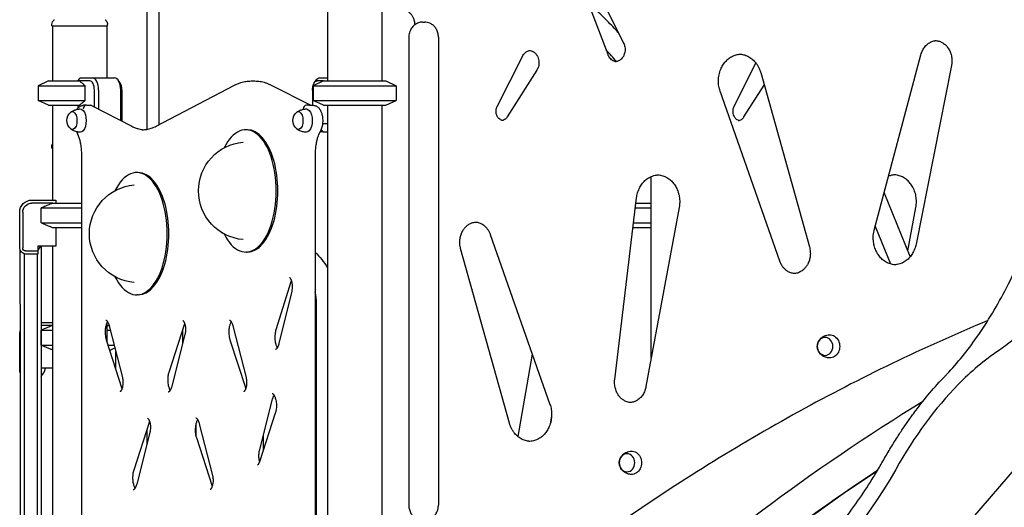
# Model space of a CAD drawing. Units: millimetres. Extents: x 0 to 59400, y 0 to 21000.
# Drawn here: x 51737 to 53348, y 14628 to 15426 of the extents above; entities that cross this region are included whole.
import ezdxf

# ---------------------------------------------------------------- set-up
doc = ezdxf.new("R2010")
doc.units = ezdxf.units.MM
doc.header["$LTSCALE"] = 15
doc.layers.add('P001', color=131, linetype='Continuous')

msp = doc.modelspace()

# ---------------------------------------------------------------- linework, layer by layer
at = {"layer": 'P001'}
for p, q in [((51944.5, 15691.9, 4828.4), (51944.5, 15246.4, 4828.4)), ((51964.5, 15691.9, 4828.4), (51964.5, 15254.1, 4828.4)), ((52240.3, 15485.7, 4828.4), (52240.3, 15325.7, 4828.4)), ((52684.4, 15469.5, 4828.4), (52725.2, 15387.2, 4828.4)), ((52329.3, 15455.5, 4828.4), (52329.3, 15325.7, 4828.4)), ((52699.6, 15368.6, 4828.4), (52666.4, 15455.4, 4828.4)), ((51789.3, 15415.7, 4828.4), (51789.3, 15417.7, 4828.4)), ((51789.3, 15415.7, 4828.4), (51880.3, 15415.7, 4828.4)), ((51790.3, 15415.7, 4828.4), (51790.3, 15325.7, 4828.4)), ((51879.3, 15415.7, 4828.4), (51879.3, 15330.7, 4828.4)), ((51880.3, 15415.7, 4828.4), (51880.3, 15417.7, 4828.4)), ((52383, 15417.4, 4828.4), (52383, 15417.3, 4828.4)), ((52396, 15421.9, 4828.4), (52399.5, 15421.9, 4828.4)), ((52373.5, 15396.9, 4828.4), (52373.5, 14631.9, 4828.4)), ((52421.9, 15396.9, 4828.4), (52421.9, 14631.9, 4828.4)), ((52518.1, 15283.7, 4828.4), (52559.4, 15365.7, 4828.4)), ((53135.4, 15081.7, 4828.4), (53211.8, 15368.3, 4828.4)), ((52941.6, 15355.1, 4828.4), (52905.6, 15283.7, 4828.4)), ((53261.8, 15350.9, 4828.4), (53203.9, 15058.6, 4828.4)), ((51831.8, 15325.7, 4828.4), (51835.8, 15330.3, 4828.4)), ((51836.3, 15330.7, 4828.4), (51855.6, 15330.7, 4828.4)), ((51855.6, 15330.7, 4828.4), (51892, 15330.7, 4828.4)), ((52227.6, 15330.7, 4828.4), (52240.3, 15330.7, 4828.4)), ((52583.1, 15343.2, 4828.4), (52534.6, 15266.6, 4828.4)), ((52949.6, 15339.3, 4828.4), (53029.4, 15054, 4828.4)), ((51783.8, 15325.7, 4828.4), (51766.8, 15317.8, 4828.4)), ((51766.8, 15317.8, 4828.4), (51766.8, 15293.6, 4828.4)), ((51766.8, 15317.8, 4828.4), (51843.7, 15317.8, 4828.4)), ((51783.8, 15325.7, 4828.4), (51834.2, 15325.7, 4828.4)), ((51851.3, 15325.7, 4828.4), (51834.2, 15325.7, 4828.4)), ((51843.7, 15293.6, 4828.4), (51843.7, 15317.8, 4828.4)), ((51900.7, 15322.9, 4828.4), (51897.8, 15327, 4828.4)), ((51960.1, 15251.7, 4828.4), (52088, 15318.6, 4828.4)), ((52115.3, 15325.5, 4828.4), (52121.4, 15325.5, 4828.4)), ((52148, 15318.9, 4828.4), (52213.2, 15285.7, 4828.4)), ((52233.8, 15325.7, 4828.4), (52216.8, 15317.8, 4828.4)), ((52216.8, 15317.8, 4828.4), (52216.8, 15293.6, 4828.4)), ((52216.8, 15317.8, 4828.4), (52352.8, 15317.8, 4828.4)), ((52219, 15322.9, 4828.4), (52221.9, 15327, 4828.4)), ((52233.8, 15325.7, 4828.4), (52223.3, 15325.7, 4828.4)), ((52233.8, 15325.7, 4828.4), (52335.8, 15325.7, 4828.4)), ((52335.8, 15325.7, 4828.4), (52352.8, 15317.8, 4828.4)), ((52352.8, 15317.8, 4828.4), (52352.8, 15293.6, 4828.4)), ((52922.1, 15266.6, 4828.4), (52955.3, 15318.9, 4828.4)), ((51858.8, 15282.7, 4828.4), (51858.8, 15310.7, 4828.4)), ((51865.6, 15310.7, 4828.4), (51865.6, 15279.2, 4828.4)), ((51902, 15260.7, 4828.4), (51902, 15310.7, 4828.4)), ((51903.8, 15310.7, 4828.4), (51903.8, 15259.8, 4828.4)), ((52215.8, 15310.7, 4828.4), (52215.8, 15285.7, 4828.4)), ((52980.9, 15030.9, 4828.4), (52883.2, 15308.7, 4828.4)), ((51783.8, 15285.7, 4828.4), (51766.8, 15293.6, 4828.4)), ((51766.8, 15293.6, 4828.4), (51843.7, 15293.6, 4828.4)), ((51783.8, 15285.7, 4828.4), (51834.2, 15285.7, 4828.4)), ((51790.3, 15285.7, 4828.4), (51790.3, 15130.7, 4828.4)), ((51831.8, 15285.7, 4828.4), (51831.8, 15281.1, 4828.4)), ((51841.1, 15285.7, 4828.4), (51841.1, 15285.7, 4828.4)), ((51845.8, 15285.7, 4828.4), (51841.1, 15285.7, 4828.4)), ((51845.8, 15285.7, 4828.4), (51851.9, 15285.7, 4828.4)), ((51853.9, 15285.2, 4828.4), (51920.2, 15251.4, 4828.4)), ((52211.1, 15285.7, 4828.4), (52206.1, 15285.7, 4828.4)), ((52211.1, 15285.7, 4828.4), (52217.1, 15285.7, 4828.4)), ((52233.8, 15285.7, 4828.4), (52216.8, 15293.6, 4828.4)), ((52216.8, 15293.6, 4828.4), (52352.8, 15293.6, 4828.4)), ((52233.8, 15285.7, 4828.4), (52335.8, 15285.7, 4828.4)), ((52240.3, 15285.7, 4828.4), (52240.3, 14385.7, 4828.4)), ((52329.3, 15285.7, 4828.4), (52329.3, 14385.7, 4828.4)), ((52335.8, 15285.7, 4828.4), (52352.8, 15293.6, 4828.4)), ((52240.3, 15255.5, 4828.4), (52232.3, 15255.5, 4828.4)), ((52109.2, 15245.7, 4828.4), (52106.6, 15245.7, 4828.4)), ((52232.6, 15242.5, 4828.4), (52228.1, 15242.5, 4828.4)), ((52229.8, 15245.8, 4828.4), (52232.6, 15242.5, 4828.4)), ((52232.6, 15242.5, 4828.4), (52240.3, 15242.5, 4828.4)), ((51789, 15215.7, 4828.4), (51789, 15217.7, 4828.4)), ((51789, 15215.7, 4828.4), (51790.3, 15215.7, 4828.4)), ((51790, 15215.7, 4828.4), (51790, 15130.7, 4828.4)), ((51838.1, 14368.7, 4828.4), (51838.1, 15204.8, 4828.4)), ((52220.1, 15204.8, 4828.4), (52220.1, 14379.3, 4828.4)), ((51930.7, 15175.7, 4828.4), (51928.1, 15175.7, 4828.4)), ((52770.5, 14873, 4828.4), (52770.5, 15169.3, 4828.4)), ((53194.4, 15038.3, 4828.4), (53151.8, 15143, 4828.4)), ((51756.5, 15130.7, 4828.4), (51795.3, 15130.7, 4828.4)), ((51790.7, 15125.7, 4828.4), (51756.5, 15125.7, 4828.4)), ((51790.7, 15125.7, 4828.4), (51838.1, 15125.7, 4828.4)), ((51795.5, 15130.3, 4828.4), (51795.5, 15125.7, 4828.4)), ((52710.6, 14837.3, 4828.4), (52746.3, 15134.4, 4828.4)), ((52745.2, 15125.7, 4828.4), (52770.5, 15125.7, 4828.4)), ((51736.5, 15052.5, 4828.4), (51736.5, 15110.7, 4828.4)), ((51741.5, 15110.7, 4828.4), (51741.5, 15052.5, 4828.4)), ((51771.7, 15117.8, 4828.4), (51838.1, 15117.8, 4828.4)), ((51771.7, 15093.6, 4828.4), (51771.7, 15117.8, 4828.4)), ((52744.3, 15117.8, 4828.4), (52770.5, 15117.8, 4828.4)), ((52816.2, 15118.8, 4828.4), (52761.7, 14825.6, 4828.4)), ((53190.5, 15047.9, 4828.4), (53203.7, 15118.8, 4828.4)), ((51771.7, 15093.6, 4828.4), (51838.1, 15093.6, 4828.4)), ((52741.4, 15093.6, 4828.4), (52770.5, 15093.6, 4828.4)), ((53162.8, 15025.9, 4828.4), (53137.2, 15088.5, 4828.4)), ((51790.7, 15085.7, 4828.4), (51838.1, 15085.7, 4828.4)), ((51795.5, 15085.7, 4828.4), (51795.5, 15055.5, 4828.4)), ((52506.9, 15074.4, 4828.4), (52604.6, 14796.5, 4828.4)), ((52740.4, 15085.7, 4828.4), (52770.5, 15085.7, 4828.4)), ((51795.5, 15055.5, 4828.4), (51766.5, 15055.5, 4828.4)), ((51766.5, 15055.5, 4828.4), (51766.5, 15047.5, 4828.4)), ((51771.5, 15055.5, 4828.4), (51771.5, 14960.7, 4828.4)), ((51790, 15055.5, 4828.4), (51790, 14930.7, 4828.4)), ((51790.3, 15055.5, 4828.4), (51790.3, 14385.7, 4828.4)), ((51737.5, 14960.7, 4828.4), (51737.5, 15048.1, 4828.4)), ((51743.7, 15042.9, 4828.4), (51743.7, 14326, 4828.4)), ((51746.5, 15047.5, 4828.4), (51766.5, 15047.5, 4828.4)), ((51766.5, 15042.5, 4828.4), (51746.5, 15042.5, 4828.4)), ((51765.4, 15042.5, 4828.4), (51765.4, 14330.7, 4828.4)), ((51766.5, 15047.5, 4828.4), (51766.5, 15042.5, 4828.4)), ((52109.2, 15045.7, 4828.4), (52106.6, 15045.7, 4828.4)), ((52538.2, 14766, 4828.4), (52458.4, 15051.3, 4828.4)), ((52608.5, 13816.6, 4828.4), (53645.1, 15013.6, 4828.4)), ((52181.1, 14998.7, 4828.4), (52155.9, 14918.2, 4828.4)), ((51930.7, 14975.7, 4828.4), (51928.1, 14975.7, 4828.4)), ((52181.8, 14981.5, 4828.4), (52161, 14896.2, 4828.4)), ((51737.5, 14960.7, 4828.4), (51737.5, 14360.7, 4828.4)), ((51771.5, 14960.7, 4828.4), (51771.5, 14380, 4828.4)), ((52222.5, 14415.7, 4828.4), (52222.5, 14960.7, 4828.4)), ((51771.5, 14930.7, 4828.4), (51790.3, 14930.7, 4828.4)), ((51790.3, 14925.7, 4828.4), (51771.5, 14925.7, 4828.4)), ((51879.3, 14929.8, 4828.4), (51879.3, 14898.7, 4828.4)), ((51879.3, 14925.7, 4828.4), (51882.8, 14925.7, 4828.4)), ((52006.5, 14928.5, 4828.4), (51980.7, 14848.9, 4828.4)), ((51736.5, 14852.5, 4828.4), (51736.5, 14910.7, 4828.4)), ((51771.7, 14917.8, 4828.4), (51790.3, 14917.8, 4828.4)), ((51771.7, 14893.6, 4828.4), (51771.7, 14917.8, 4828.4)), ((51879.3, 14917.8, 4828.4), (51884.9, 14917.8, 4828.4)), ((51883.1, 14924.9, 4828.4), (51904.6, 14840.3, 4828.4)), ((52007.1, 14910.8, 4828.4), (51985.6, 14826.3, 4828.4)), ((52003.7, 14897.4, 4828.4), (52003.7, 14919.8, 4828.4)), ((52085.6, 14924.9, 4828.4), (52107.1, 14840.3, 4828.4)), ((51771.7, 14893.6, 4828.4), (51790.3, 14893.6, 4828.4)), ((51878.2, 14902.2, 4828.4), (51904, 14822.7, 4828.4)), ((51881, 14893.6, 4828.4), (51891, 14893.6, 4828.4)), ((52080.7, 14902.2, 4828.4), (52106.5, 14822.7, 4828.4)), ((51883.5, 14885.7, 4828.4), (51885.5, 14885.7, 4828.4)), ((51885.5, 14885.7, 4828.4), (51892.2, 14888.8, 4828.4)), ((51893.7, 14854.5, 4828.4), (51893.7, 14883.2, 4828.4)), ((52575.7, 14878.5, 4828.4), (52552, 14744, 4828.4)), ((51790.3, 14855.5, 4828.4), (51771.5, 14855.5, 4828.4)), ((51790, 14855.5, 4828.4), (51790, 14385.7, 4828.4)), ((52150.1, 14804.9, 4828.4), (52128.6, 14720.3, 4828.4)), ((52155, 14782.2, 4828.4), (52129.1, 14702.7, 4828.4)), ((51949, 14768.5, 4828.4), (51923.2, 14688.9, 4828.4)), ((52025.4, 14743.2, 4828.4), (52025.4, 14765.9, 4828.4)), ((52030.6, 14764.9, 4828.4), (52052.1, 14680.3, 4828.4)), ((52607.3, 14777.5, 4828.4), (52605, 14764.7, 4828.4)), ((51949.6, 14750.8, 4828.4), (51928.1, 14666.3, 4828.4)), ((51944.5, 14754.7, 4828.4), (51944.5, 14731, 4828.4)), ((52025.7, 14742.2, 4828.4), (52051.5, 14662.7, 4828.4)), ((52135.4, 14721.9, 4828.4), (52135.4, 14747.1, 4828.4))]:
    msp.add_line(p, q, dxfattribs=at)
at = {"layer": 'P001', "elevation": 4828.4}
for points in [[(52716.4, 15405, 0.007518), (52698.2, 15423.9, 0.008262), (52679.5, 15442.2, 0.002766), (52673.3, 15448, 0.002872), (52667.1, 15453.7)], [(51789.3, 15417.7, -0.112345), (51790.3, 15422, -0.110377), (51793.1, 15425.5, -0.004705), (51793.2, 15425.6, -0.004841), (51793.3, 15425.7)], [(51793.3, 15425.7, 0.014362), (51793.3, 15425.7, 0.071833), (51793.3, 15425.7)], [(51876.3, 15425.7, -0.029544), (51877.2, 15425, -0.028044), (51878, 15424.1, -0.080777), (51879.6, 15421.3, -0.080392), (51880.3, 15418.2, -0.006407), (51880.3, 15417.9, -0.006559), (51880.3, 15417.7)], [(51876.3, 15425.7, 0.073428), (51876.3, 15425.7, 0.013998), (51876.3, 15425.7)], [(52372.3, 15439.3, -0.053071), (52375.7, 15436.4, -0.046062), (52378.5, 15432.9, -0.047095), (52380.8, 15428.7, -0.042588), (52382.3, 15424.1, -0.028827), (52382.8, 15420.8, -0.028215), (52383, 15417.4)], [(51789.3, 15417.7, 0.000626), (51789.3, 15417.7, 0.000626), (51789.3, 15417.7)], [(51880.3, 15417.7, 0.000224), (51880.3, 15417.7, 0.000224), (51880.3, 15417.7)], [(52396, 15421.9, 0.032507), (52393.4, 15421.7, 0.031815), (52390.8, 15421.2, 0.042971), (52387.5, 15420, 0.040677), (52384.4, 15418.3, 0.030903), (52382.2, 15416.6, 0.029274), (52380.2, 15414.7, 0.038696), (52377.9, 15411.7, 0.036367), (52376.1, 15408.5, 0.040163), (52374.6, 15404.5, 0.038503), (52373.7, 15400.3, 0.015508), (52373.6, 15398.6, 0.015483), (52373.5, 15396.9)], [(52421.9, 15396.9, 0.033975), (52421.7, 15400.7, 0.034626), (52420.9, 15404.4, 0.030634), (52419.8, 15407.5, 0.031931), (52418.4, 15410.4, 0.027928), (52416.8, 15412.8, 0.029146), (52415, 15414.9, 0.034857), (52412.7, 15417.1, 0.036748), (52410, 15419, 0.052978), (52405.9, 15420.8, 0.055261), (52401.5, 15421.8, 0.012361), (52400.5, 15421.8, 0.012455), (52399.5, 15421.9)], [(52725.2, 15387.2, -0.03524), (52726.4, 15384.3, -0.032977), (52727.2, 15381.4, -0.044929), (52727.6, 15377.1, -0.044845), (52727.2, 15372.9, -0.040481), (52726.3, 15369.2, -0.044068), (52724.8, 15365.8, -0.039666), (52723, 15363.1, -0.044782), (52720.8, 15360.8, -0.045865), (52718.3, 15359, -0.051729), (52715.6, 15357.7, -0.041036), (52713.4, 15357.1, -0.042622), (52711.1, 15356.9)], [(53211.8, 15368.3, -0.028073), (53213.1, 15372.3, -0.029738), (53214.8, 15376.1, -0.025821), (53216.6, 15379.1, -0.027619), (53218.7, 15381.9, -0.031319), (53221.4, 15384.7, -0.034056), (53224.3, 15387.1, -0.037948), (53227.8, 15389.1, -0.041031), (53231.5, 15390.6, -0.02688), (53234, 15391.2, -0.027551), (53236.6, 15391.5)], [(53234.8, 15391.6, -0.065644), (53240.9, 15390.8, -0.060901), (53246.5, 15388.5, -0.056218), (53251.4, 15385, -0.048983), (53255.5, 15380.5, -0.050203), (53259, 15374.9, -0.044977), (53261.3, 15368.6, -0.04601), (53262.5, 15361.7, -0.044901), (53262.4, 15354.7, -0.01258), (53262.2, 15352.8, -0.01277), (53261.8, 15350.9)], [(52559.4, 15365.7, -0.047226), (52561.5, 15369, -0.054917), (52564.2, 15371.8, -0.065703), (52567.7, 15374.1, -0.076185), (52571.8, 15375.2)], [(52570, 15375.3, -0.072514), (52573.9, 15374.8, -0.065501), (52577.5, 15373.2, -0.039843), (52579.6, 15371.7, -0.035889), (52581.4, 15369.8, -0.039093), (52583.2, 15367.4, -0.035497), (52584.6, 15364.8, -0.047526), (52585.9, 15360.8, -0.044493), (52586.5, 15356.6, -0.040359), (52586.4, 15352.7, -0.04141), (52585.7, 15348.9, -0.03464), (52584.6, 15346, -0.037616), (52583.1, 15343.2)], [(52713.6, 15357.2, 0.003493), (52705.2, 15366.8, 0.00363), (52696.6, 15376.3)], [(52712.8, 15357, -0.073141), (52708.9, 15358.1, -0.063539), (52705.5, 15360.2, -0.05351), (52702.8, 15362.9, -0.046134), (52700.8, 15366, -0.016821), (52700.1, 15367.2, -0.016258), (52699.6, 15368.6)], [(52883.2, 15308.7, -0.043502), (52881, 15317.1, -0.041911), (52880.4, 15325.7, -0.047819), (52881.4, 15335.6, -0.05057), (52884.3, 15345, -0.039766), (52887.7, 15351.6, -0.043839), (52892.2, 15357.4, -0.044358), (52897.3, 15362.2, -0.049488), (52903.3, 15365.9, -0.049167), (52909.4, 15368.2, -0.052098), (52915.9, 15369.3)], [(52914.2, 15369.3, -0.059608), (52921.6, 15368.5, -0.056043), (52928.7, 15365.9, -0.052072), (52934.9, 15361.9, -0.046244), (52940.2, 15356.8, -0.011659), (52941.4, 15355.3, -0.011274), (52942.6, 15353.8, -0.011315), (52943.7, 15352.2, -0.011039), (52944.8, 15350.5, -0.014827), (52946.1, 15348.2, -0.014263), (52947.2, 15345.7, -0.014276), (52948.3, 15343.2, -0.013944), (52949.2, 15340.6, -0.003504), (52949.4, 15340, -0.003494), (52949.6, 15339.3)], [(53211.8, 15368.3, -0.000573), (53211.8, 15368.3, -0.000573), (53211.8, 15368.3)], [(53261.8, 15350.9, -0.000568), (53261.8, 15350.9, -0.000568), (53261.8, 15350.9)], [(51834.2, 15325.7, -0.00442), (51837.7, 15322.9, -0.002716), (51841.2, 15320, -0.000886), (51842.5, 15318.9, -0.000759), (51843.7, 15317.8)], [(52088, 15318.6, -0.021607), (52093.3, 15321, -0.023825), (52098.7, 15323, -0.036346), (52106.9, 15324.9, -0.038615), (52115.3, 15325.5)], [(52121.4, 15325.5, -0.040879), (52130.2, 15324.8, -0.038212), (52138.9, 15322.7, -0.020196), (52143.5, 15321, -0.018571), (52148, 15318.9)], [(51830.2, 15279, -0.00797), (51830.6, 15279.6, -0.008505), (51831, 15280.1, -0.043547), (51833, 15282.3, -0.058021), (51835.4, 15284.1, -0.04822), (51837.5, 15285.1, -0.05202), (51839.8, 15285.6, -0.015021), (51840.4, 15285.7, -0.015588), (51841.1, 15285.7)], [(51843.7, 15293.6, -0.002356), (51840, 15290.4, -0.003865), (51836.2, 15287.3, -0.001186), (51835.2, 15286.5, -0.001373), (51834.2, 15285.7)], [(52217.1, 15285.7, -0.056599), (52219.5, 15285.4, -0.052891), (52221.8, 15284.6, -0.055079), (52224.1, 15283.2, -0.043908), (52226.1, 15281.4, -0.032158), (52227.5, 15279.6, -0.025078), (52228.7, 15277.8, -0.023752), (52229.7, 15275.7, -0.019833), (52230.6, 15273.5, -0.022183), (52231.4, 15270.7, -0.018797), (52232, 15267.9, -0.026901), (52232.5, 15263.5, -0.025111), (52232.6, 15259.1, -0.02225), (52232.3, 15255.2, -0.025056), (52231.6, 15251.4, -0.023492), (52230.7, 15248.2, -0.029824), (52229.5, 15245.1, -0.008438), (52229.1, 15244.4, -0.009043), (52228.7, 15243.6)], [(52526.8, 15261, -0.078579), (52523.7, 15262.1, -0.065409), (52521.1, 15263.9, -0.046359), (52519.5, 15265.8, -0.040317), (52518.2, 15267.9, -0.047594), (52517, 15270.8, -0.04376), (52516.4, 15273.9, -0.051061), (52516.4, 15277.7, -0.053105), (52517.2, 15281.3, -0.018926), (52517.6, 15282.5, -0.019835), (52518.1, 15283.7)], [(52905.6, 15283.7, 0.047529), (52904.5, 15280.8, 0.043743), (52903.9, 15277.7, 0.051041), (52903.9, 15274, 0.053146), (52904.7, 15270.3, 0.04463), (52905.9, 15267.6, 0.051147), (52907.5, 15265.1, 0.051548), (52909.5, 15263.2, 0.061465), (52911.9, 15261.7, 0.029478), (52913, 15261.3, 0.031122), (52914.3, 15261)], [(51820.3, 15274.5, -0.057179), (51825.5, 15277.5, -0.055055), (51831.1, 15279.2, -0.021481), (51833.4, 15279.6, -0.021381), (51835.8, 15279.7)], [(52190.3, 15274.5, -0.057179), (52195.5, 15277.5, -0.055055), (52201.1, 15279.2, -0.021481), (52203.4, 15279.6, -0.021381), (52205.8, 15279.7)], [(52534.6, 15266.6, -0.03812), (52533.3, 15264.9, -0.043528), (52531.7, 15263.3, -0.071939), (52528.8, 15261.6, -0.084696), (52525.5, 15260.9, -0.00677), (52525.3, 15260.8, -0.006768), (52525, 15260.8)], [(52912.5, 15260.8, 0.077199), (52915.5, 15261.3, 0.068134), (52918.2, 15262.6, 0.044807), (52919.9, 15263.9, 0.039065), (52921.3, 15265.6, 0.011454), (52921.7, 15266.1, 0.011099), (52922.1, 15266.6)], [(51920.2, 15251.4, 0.026279), (51925.7, 15249, 0.030124), (51931.5, 15247.1, 0.021867), (51935.7, 15246.3, 0.02293), (51939.8, 15245.8)], [(51936.8, 15245.7, 0.042254), (51944.5, 15246.4, 0.038653), (51951.9, 15248.2, 0.020802), (51956.1, 15249.8, 0.018691), (51960.1, 15251.7)], [(51835.8, 15241.7, -0.056536), (51829.7, 15242.5, -0.057626), (51823.9, 15244.7, -0.020252), (51822.1, 15245.7, -0.020688), (51820.3, 15246.9)], [(51838.1, 15204.8, 0.020664), (51837.7, 15213.6, 0.02262), (51836.6, 15222.3, 0.016868), (51835.3, 15228.2, 0.020417), (51833.6, 15234, 0.012049), (51832.5, 15237, 0.014266), (51831.3, 15240, 0.006211), (51830.7, 15241.2, 0.006805), (51830.1, 15242.4)], [(52205.8, 15241.7, -0.056536), (52199.7, 15242.5, -0.057626), (52193.9, 15244.7, -0.020252), (52192.1, 15245.7, -0.020688), (52190.3, 15246.9)], [(52228.7, 15243.6, 0.022575), (52226.8, 15239.8, 0.017347), (52225.1, 15235.8, 0.021232), (52223.3, 15230.1, 0.017216), (52222, 15224.3, 0.021753), (52220.7, 15216.3, 0.019431), (52220.2, 15208.1, 0.003949), (52220.1, 15206.5, 0.003948), (52220.1, 15204.8)], [(51789, 15217.7, -0.064428), (51789.4, 15220.2, -0.063839), (51790.3, 15222.6)], [(51789, 15217.7, -0.000223), (51789, 15217.7, -0.000223), (51789, 15217.7)], [(52746.3, 15134.4, -0.04043), (52748, 15142.4, -0.043216), (52751, 15150.1, -0.042745), (52755, 15156.7, -0.048031), (52760.1, 15162.5, -0.047604), (52765.8, 15166.9, -0.053093), (52772.3, 15170, -0.035842), (52776.8, 15171.3, -0.037038), (52781.4, 15171.9)], [(52779.7, 15172, -0.06131), (52787.3, 15171, -0.057599), (52794.6, 15168.3, -0.050653), (52800.6, 15164.4, -0.045216), (52805.8, 15159.4, -0.046652), (52810.4, 15152.9, -0.04199), (52813.8, 15145.7, -0.048162), (52816.3, 15136.5, -0.045987), (52817, 15127, -0.020026), (52816.7, 15122.9, -0.020198), (52816.2, 15118.8)], [(53168.9, 15171.9, 0.040919), (53163.8, 15171.2, 0.039316), (53158.9, 15169.7)], [(53203.7, 15118.8, 0.044357), (53204.5, 15127.9, 0.044401), (53203.7, 15137, 0.04417), (53201.4, 15145.5, 0.048136), (53197.5, 15153.5, 0.041469), (53193.3, 15159.4, 0.046286), (53188.1, 15164.4, 0.05242), (53181.7, 15168.5, 0.058148), (53174.5, 15171.1, 0.02895), (53170.9, 15171.8, 0.029418), (53167.2, 15172)], [(53254.2, 14845.8, 0.020533), (53279.8, 14875, 0.016785), (53303.1, 14906, 0.018489), (53328.9, 14945.8, 0.015142), (53351.8, 14987.2, 0.016545), (53376.3, 15038.6, 0.013802), (53397.5, 15091.4, 0.00809), (53409.3, 15124.9, 0.007423), (53420.1, 15158.7)], [(51790.7, 15125.7, 0.001084), (51788.5, 15124.8, 0.000932), (51786.3, 15123.9, 0.002637), (51779, 15120.9, 0.00168), (51771.7, 15117.8)], [(51771.7, 15093.6, 0.001738), (51779.2, 15090.4, 0.002773), (51786.7, 15087.3, 0.000849), (51788.7, 15086.5, 0.000972), (51790.7, 15085.7)], [(52458.4, 15051.3, -0.048907), (52457, 15058.6, -0.047728), (52457.1, 15066.1, -0.04548), (52458.5, 15072.9, -0.049098), (52461.2, 15079.4, -0.040342), (52464.1, 15083.9, -0.045022), (52467.7, 15087.9, -0.047379), (52472, 15091.2, -0.053076), (52476.8, 15093.5, -0.032676), (52479.8, 15094.3, -0.033832), (52482.9, 15094.8)], [(52481.2, 15094.8, -0.065596), (52487.2, 15094, -0.060773), (52492.9, 15091.8, -0.04084), (52496.5, 15089.4, -0.036981), (52499.7, 15086.4, -0.03743), (52502.6, 15082.8, -0.03412), (52505, 15078.8, -0.017177), (52506, 15076.6, -0.016667), (52506.9, 15074.4)], [(52506.9, 15074.4, -0.000591), (52506.9, 15074.4, -0.000591), (52506.9, 15074.4)], [(53169.3, 15024.9, -0.060276), (53161.8, 15026.2, -0.055943), (53154.8, 15029.2, -0.052758), (53148.6, 15033.7, -0.046558), (53143.4, 15039.3, -0.048156), (53139, 15046.5, -0.043354), (53135.9, 15054.3, -0.041075), (53134.2, 15062.4, -0.039785), (53133.8, 15070.6, -0.023907), (53134.2, 15075.5, -0.02428), (53135.1, 15080.4, -0.003488), (53135.3, 15081.1, -0.003515), (53135.4, 15081.7)], [(53203.9, 15058.6, -0.041879), (53201.5, 15050.6, -0.045521), (53197.8, 15043.1, -0.043124), (53193.4, 15037, -0.048557), (53187.9, 15031.9, -0.057032), (53180.9, 15027.7, -0.063353), (53173.1, 15025.3, -0.021585), (53170.3, 15024.9, -0.021841), (53167.6, 15024.8)], [(52458.4, 15051.3, -0.000583), (52458.4, 15051.3, -0.000583), (52458.4, 15051.3)], [(53029.4, 15054, -0.048906), (53030.7, 15046.6, -0.047729), (53030.6, 15039.2, -0.04548), (53029.2, 15032.3, -0.0491), (53026.6, 15025.9, -0.040344), (53023.6, 15021.3, -0.045025), (53020, 15017.3, -0.06163), (53014.4, 15013.3, -0.070572), (53008, 15011, -0.026583), (53005.6, 15010.6, -0.027051), (53003, 15010.4)], [(53029.4, 15054, -0.000565), (53029.4, 15054, -0.000565), (53029.4, 15054)], [(53004.8, 15010.5, -0.06465), (52998.9, 15011.7, -0.058967), (52993.4, 15014.4, -0.040154), (52989.9, 15017, -0.036328), (52986.8, 15020.2, -0.040463), (52983.9, 15024.4, -0.036707), (52981.5, 15029.1, -0.006754), (52981.2, 15030, -0.006696), (52980.9, 15030.9)], [(52980.9, 15030.9, -0.000573), (52980.9, 15030.9, -0.000573), (52980.9, 15030.9)], [(52178, 15004.3), (52178.1, 15004.3, -0.042788), (52178.4, 15004.1, -0.018964), (52178.6, 15003.8, -0.028981), (52179.1, 15003.3, -0.018991), (52179.5, 15002.8, -0.015113), (52179.8, 15002.3, -0.011421), (52180.1, 15001.7, -0.019266), (52180.6, 15000.7, -0.014951), (52181, 14999.6, -0.01086), (52181.3, 14998.7, -0.009458), (52181.6, 14997.8, -0.01541), (52182, 14996.2, -0.013119), (52182.3, 14994.6, -0.029698), (52182.7, 14990.5, -0.028181), (52182.6, 14986.5, -0.018315), (52182.3, 14984, -0.021694), (52181.8, 14981.5)], [(52181.2, 14999.1, 0.002624), (52181.1, 14998.9, 0.002532), (52181.1, 14998.7)], [(51790.3, 14925.6, 0.003039), (51783.5, 14922.8, 0.001945), (51776.7, 14919.9, 0.000632), (51774.2, 14918.8, 0.000547), (51771.7, 14917.8)], [(51880.3, 14931.7, 0.027763), (51879.4, 14930, 0.019003), (51878.7, 14928.3, 0.024), (51877.9, 14925.8, 0.018208), (51877.2, 14923.2, 0.024814), (51876.6, 14919.3, 0.021759), (51876.4, 14915.3, 0.024238), (51876.5, 14910.8, 0.027195), (51877.1, 14906.4, 0.0142), (51877.6, 14904.3, 0.017109), (51878.2, 14902.2)], [(51877.3, 14934.5, -0.078243), (51877.5, 14934.5, -0.027049), (51877.7, 14934.4, -0.04297), (51878.1, 14934.2, -0.022036), (51878.4, 14934, -0.020928), (51878.8, 14933.7, -0.015181), (51879.1, 14933.3, -0.016742), (51879.5, 14932.9, -0.012998), (51879.8, 14932.4, -0.014557), (51880.2, 14931.8, -0.011672), (51880.6, 14931.2, -0.012089), (51881, 14930.4, -0.010147), (51881.4, 14929.7, -0.0161), (51882, 14928.3, -0.012902), (51882.5, 14926.9, -0.008872), (51882.8, 14925.9, -0.008101), (51883.1, 14924.9)], [(52003.4, 14933.9), (52003.5, 14933.8, -0.042994), (52003.8, 14933.6, -0.019091), (52004, 14933.4, -0.02876), (52004.5, 14932.9, -0.018916), (52004.9, 14932.3, -0.015054), (52005.2, 14931.8, -0.011395), (52005.5, 14931.3, -0.019202), (52006, 14930.2, -0.014923), (52006.4, 14929.1, -0.010835), (52006.7, 14928.2, -0.009444), (52007, 14927.3, -0.015377), (52007.4, 14925.7, -0.01311), (52007.7, 14924.1, -0.029652), (52008, 14920, -0.028222), (52007.9, 14916, -0.019123), (52007.6, 14913.4, -0.022963), (52007.1, 14910.8)], [(52006.6, 14928.7, 0.001195), (52006.5, 14928.6, 0.001176), (52006.5, 14928.5)], [(52082.8, 14931.7, 0.027763), (52081.9, 14930, 0.019003), (52081.2, 14928.3, 0.024), (52080.4, 14925.8, 0.018208), (52079.7, 14923.2, 0.024814), (52079.1, 14919.3, 0.021759), (52078.9, 14915.3, 0.024238), (52079, 14910.8, 0.027195), (52079.6, 14906.4, 0.0142), (52080.1, 14904.3, 0.017109), (52080.7, 14902.2)], [(52079.8, 14934.5, -0.078243), (52080, 14934.5, -0.027049), (52080.2, 14934.4, -0.04297), (52080.6, 14934.2, -0.022036), (52080.9, 14934, -0.020928), (52081.3, 14933.7, -0.015181), (52081.6, 14933.3, -0.016742), (52082, 14932.9, -0.012998), (52082.3, 14932.4, -0.014557), (52082.7, 14931.8, -0.011672), (52083.1, 14931.2, -0.012089), (52083.5, 14930.4, -0.010147), (52083.9, 14929.7, -0.0161), (52084.5, 14928.3, -0.012902), (52085, 14926.9, -0.008872), (52085.3, 14925.9, -0.008101), (52085.6, 14924.9)], [(53321.5, 14933.7, 0.027315), (53011.7, 14784.5, 0.026043), (52719.5, 14603.1, 0.012957), (52578.7, 14499.7, 0.012606), (52443.5, 14389.3)], [(52155.9, 14918.2, 0.024782), (52155.1, 14915, 0.019884), (52154.5, 14911.8, 0.027713), (52154.2, 14906.9, 0.027128), (52154.4, 14901.9, 0.02029), (52154.9, 14898.5, 0.024562), (52155.7, 14895.1, 0.020348), (52156.4, 14892.7, 0.028166), (52157.4, 14890.4, 0.010286), (52157.8, 14889.8, 0.012348), (52158.2, 14889.1)], [(53062, 14872.4, -0.025689), (53059.8, 14872.6, -0.02509), (53057.6, 14873, -0.044599), (53054, 14874.2, -0.045484), (53050.7, 14876, -0.052309), (53047.5, 14878.8, -0.055238), (53044.9, 14882.1, -0.07851), (53042.7, 14887.4, -0.082581), (53042.3, 14893.1, -0.054313), (53043.1, 14896.8, -0.05141), (53044.6, 14900.2, -0.036919), (53046.2, 14902.5, -0.035195), (53048.1, 14904.6, -0.021909), (53049.4, 14905.8, -0.021476), (53050.8, 14906.8, -0.02132), (53052.3, 14907.7, -0.020413), (53053.9, 14908.5, -0.049014), (53057.9, 14909.8, -0.048409), (53062, 14910.4)], [(51771.7, 14893.6, 0.001704), (51779.1, 14890.5, 0.002692), (51786.5, 14887.4, 0.000825), (51788.4, 14886.6, 0.000943), (51790.3, 14885.8)], [(52161, 14896.2, -0.008132), (52160.7, 14895.2, -0.008887), (52160.4, 14894.1, -0.008697), (52160.1, 14893.1, -0.010047), (52159.7, 14892.2, -0.009817), (52159.3, 14891.3, -0.01124), (52158.9, 14890.5, -0.005466), (52158.8, 14890.1, -0.006027), (52158.5, 14889.7, -0.005909), (52158.4, 14889.4, -0.00668), (52158.1, 14889, -0.012666), (52157.8, 14888.5, -0.015355), (52157.3, 14887.9, -0.013712), (52157, 14887.5, -0.019258), (52156.6, 14887.1, -0.016274), (52156.3, 14886.8, -0.022573), (52156, 14886.6, -0.023292), (52155.7, 14886.4, -0.043141), (52155.4, 14886.3, -0.035529), (52155.3, 14886.2, -0.050341), (52155.1, 14886.2)], [(51980.7, 14848.9, 0.0251), (51979.8, 14845.8, 0.019936), (51979.3, 14842.6, 0.027905), (51978.9, 14837.7, 0.026943), (51979, 14832.7, 0.020234), (51979.5, 14829.3, 0.024231), (51980.2, 14825.8, 0.020165), (51981, 14823.4, 0.027635), (51982, 14821.1, 0.011728), (51982.4, 14820.3, 0.014414), (51982.8, 14819.5)], [(53251.3, 14842.8, -0.001015), (53252.8, 14844.3, -0.001025), (53254.2, 14845.8)], [(51904.6, 14840.3, -0.027752), (51905.2, 14837.2, -0.022914), (51905.5, 14834, -0.025872), (51905.5, 14830.2, -0.028275), (51905.1, 14826.5, -0.020254), (51904.6, 14824.1, -0.026899), (51903.8, 14821.8, -0.005685), (51903.7, 14821.4, -0.006048), (51903.5, 14821, -0.00584), (51903.3, 14820.6, -0.006383), (51903.2, 14820.2, -0.006175), (51903, 14819.9, -0.006983), (51902.8, 14819.6), (51902.5, 14819, -0.018851), (51902.1, 14818.4, -0.028292), (51901.6, 14817.8, -0.01963), (51901.3, 14817.6, -0.041695), (51901, 14817.3, -0.008562), (51901, 14817.3, -0.041012), (51900.9, 14817.3), (51900.9, 14817.3)], [(52107.1, 14840.3, -0.027752), (52107.7, 14837.2, -0.022914), (52108, 14834, -0.025872), (52108, 14830.2, -0.028275), (52107.6, 14826.5, -0.020254), (52107.1, 14824.1, -0.026899), (52106.3, 14821.8, -0.005685), (52106.2, 14821.4, -0.006048), (52106, 14821, -0.00584), (52105.8, 14820.6, -0.006383), (52105.7, 14820.2, -0.006175), (52105.5, 14819.9, -0.006983), (52105.3, 14819.6), (52105, 14819, -0.018851), (52104.6, 14818.4, -0.028292), (52104.1, 14817.8, -0.01963), (52103.8, 14817.6, -0.041695), (52103.5, 14817.3, -0.008562), (52103.5, 14817.3, -0.041012), (52103.4, 14817.3), (52103.4, 14817.3)], [(52736.3, 14799.6, -0.040312), (52732.6, 14800.2, -0.038556), (52729, 14801.3, -0.052616), (52724.3, 14803.9, -0.046806), (52720.2, 14807.3, -0.047763), (52716.4, 14811.9, -0.04265), (52713.6, 14817, -0.052854), (52711.2, 14824.4, -0.04962), (52710.3, 14832.1, -0.016978), (52710.4, 14834.7, -0.017006), (52710.6, 14837.3)], [(52710.6, 14837.3, 0.000553), (52710.6, 14837.3, 0.000553), (52710.6, 14837.3)], [(53149.5, 14703.6, -0.006655), (53161.1, 14723.5, -0.007218), (53173.3, 14743, -0.005779), (53183, 14757.8, -0.006186), (53193.1, 14772.4, -0.003096), (53198.2, 14779.4, -0.003206), (53203.3, 14786.3, -0.014402), (53226.4, 14815.3, -0.016942), (53251.3, 14842.8)], [(51904, 14822.7, 0.001176), (51904, 14822.6, 0.001195), (51904.1, 14822.5)], [(51985.6, 14826.3, -0.012001), (51985.1, 14824.8, -0.01403), (51984.6, 14823.2, -0.013696), (51984.1, 14821.9, -0.017003), (51983.5, 14820.7, -0.010702), (51983.1, 14820, -0.013354), (51982.7, 14819.3, -0.012633), (51982.4, 14818.8, -0.015326), (51981.9, 14818.2, -0.013664), (51981.6, 14817.8, -0.019173), (51981.2, 14817.5, -0.0221), (51980.8, 14817.1, -0.037845), (51980.4, 14816.8, -0.020251), (51980.2, 14816.7, -0.053713), (51979.9, 14816.6, -0.031967), (51979.9, 14816.6, -0.023022), (51979.8, 14816.6)], [(52106.5, 14822.7, 0.001176), (52106.5, 14822.6, 0.001195), (52106.6, 14822.5)], [(52149.8, 14814.5, -0.090317), (52150.1, 14814.5, -0.042441), (52150.4, 14814.4, -0.037144), (52150.8, 14814.1, -0.015757), (52151.2, 14813.8, -0.034098), (52151.8, 14813, -0.020235), (52152.4, 14812.3, -0.029293), (52153.3, 14810.9, -0.019186), (52154, 14809.4, -0.028506), (52155, 14806.7, -0.020437), (52155.8, 14803.9, -0.025237), (52156.5, 14800.1, -0.021598), (52156.8, 14796.2, -0.024414), (52156.7, 14791.6, -0.026706), (52156.2, 14787.2, -0.016216), (52155.7, 14784.7, -0.020003), (52155, 14782.2)], [(52761.7, 14825.6, -0.022351), (52761, 14822.3, -0.023004), (52759.9, 14819.1, -0.026849), (52758.4, 14815.6, -0.028467), (52756.5, 14812.2, -0.028289), (52754.3, 14809.3, -0.030601), (52751.8, 14806.6, -0.03021), (52749.1, 14804.4, -0.032776), (52746.2, 14802.6, -0.060411), (52740.6, 14800.3, -0.065179), (52734.6, 14799.5)], [(52761.7, 14825.6, 0.000557), (52761.7, 14825.6, 0.000557), (52761.7, 14825.6)], [(52152.8, 14811.7, 0.018247), (52152.3, 14810.7, 0.013889), (52151.7, 14809.6, 0.015661), (52151.2, 14808.3, 0.012626), (52150.7, 14806.9, 0.008872), (52150.4, 14805.9, 0.008101), (52150.1, 14804.9)], [(52604.6, 14796.5, -0.043505), (52606.7, 14788.2, -0.041914), (52607.3, 14779.5, -0.047819), (52606.3, 14769.7, -0.05057), (52603.4, 14760.3, -0.039765), (52600, 14753.7, -0.043838), (52595.5, 14747.8, -0.044357), (52590.4, 14743.1, -0.049487), (52584.5, 14739.4, -0.055903), (52577.4, 14736.8, -0.059308), (52570, 14735.9)], [(51945.9, 14773.9), (51946, 14773.8, -0.042994), (51946.3, 14773.6, -0.019091), (51946.5, 14773.4, -0.02876), (51947, 14772.9, -0.018916), (51947.4, 14772.3, -0.015054), (51947.7, 14771.8, -0.011395), (51948, 14771.3, -0.019202), (51948.5, 14770.2, -0.014923), (51948.9, 14769.1, -0.010835), (51949.2, 14768.2, -0.009444), (51949.5, 14767.3, -0.015377), (51949.9, 14765.7, -0.01311), (51950.2, 14764.1, -0.029652), (51950.5, 14760, -0.028222), (51950.4, 14756, -0.019123), (51950.1, 14753.4, -0.022963), (51949.6, 14750.8)], [(51949.1, 14768.7, 0.001195), (51949, 14768.6, 0.001176), (51949, 14768.5)], [(52027.8, 14771.7, 0.027763), (52026.9, 14770, 0.019003), (52026.2, 14768.3, 0.024), (52025.4, 14765.8, 0.018208), (52024.7, 14763.2, 0.024814), (52024.1, 14759.3, 0.021759), (52023.9, 14755.3, 0.024238), (52024, 14750.8, 0.027195), (52024.6, 14746.4, 0.0142), (52025.1, 14744.3, 0.017109), (52025.7, 14742.2)], [(52024.8, 14774.5, -0.078243), (52025, 14774.5, -0.027049), (52025.2, 14774.4, -0.04297), (52025.6, 14774.2, -0.022036), (52025.9, 14774, -0.020928), (52026.3, 14773.7, -0.015181), (52026.6, 14773.3, -0.016742), (52027, 14772.9, -0.012998), (52027.3, 14772.4, -0.014557), (52027.7, 14771.8, -0.011672), (52028.1, 14771.2, -0.012089), (52028.5, 14770.4, -0.010147), (52028.9, 14769.7, -0.0161), (52029.5, 14768.3, -0.012902), (52030, 14766.9, -0.008872), (52030.3, 14765.9, -0.008101), (52030.6, 14764.9)], [(52571.8, 14736, -0.059414), (52564.4, 14737.3, -0.055168), (52557.5, 14740.2, -0.04932), (52551.7, 14744.3, -0.043907), (52546.7, 14749.4, -0.011529), (52545.5, 14751, -0.011181), (52544.4, 14752.5, -0.014996), (52542.9, 14754.8, -0.014546), (52541.7, 14757.1, -0.01453), (52540.5, 14759.5, -0.014053), (52539.5, 14762, -0.010586), (52538.8, 14764, -0.010458), (52538.2, 14766)], [(52128.6, 14720.3, 0.027752), (52128, 14717.2, 0.022914), (52127.7, 14714, 0.025872), (52127.7, 14710.2, 0.028275), (52128.1, 14706.5, 0.013638), (52128.4, 14704.9, 0.015831), (52128.8, 14703.3, 0.004326), (52129, 14702.9, 0.00465), (52129.1, 14702.5)], [(52737.8, 14682, -0.025689), (52735.6, 14682.2, -0.02509), (52733.4, 14682.6, -0.044599), (52729.8, 14683.8, -0.045484), (52726.5, 14685.7, -0.052309), (52723.2, 14688.4, -0.055238), (52720.6, 14691.8, -0.07851), (52718.5, 14697.1, -0.082581), (52718.1, 14702.7, -0.054313), (52718.9, 14706.4, -0.05141), (52720.4, 14709.9, -0.036919), (52722, 14712.2, -0.035195), (52723.8, 14714.3, -0.021909), (52725.2, 14715.4, -0.021476), (52726.6, 14716.5, -0.02132), (52728.1, 14717.4, -0.020413), (52729.7, 14718.1, -0.049014), (52733.6, 14719.5, -0.048409), (52737.8, 14720)], [(52129.1, 14702.7, -0.018654), (52128.6, 14701.2, -0.026946), (52127.9, 14699.7, -0.018341), (52127.4, 14698.9, -0.029678), (52126.9, 14698.1, -0.019934), (52126.5, 14697.7, -0.043722), (52126.1, 14697.4, -0.011459), (52126, 14697.3, -0.049713), (52125.9, 14697.3), (52125.9, 14697.3)], [(52975.4, 14502.5, 0.021018), (53002, 14522, 0.017871), (53026.9, 14543.5, 0.017889), (53052.3, 14568.8, 0.015154), (53076, 14595.7, 0.01655), (53102.1, 14629.5, 0.013933), (53126.1, 14664.7, 0.006991), (53138.1, 14684, 0.006457), (53149.5, 14703.6)], [(51923.2, 14688.9, 0.0251), (51922.3, 14685.8, 0.019936), (51921.8, 14682.6, 0.027905), (51921.4, 14677.7, 0.026943), (51921.5, 14672.7, 0.020234), (51922, 14669.3, 0.024231), (51922.7, 14665.8, 0.020165), (51923.5, 14663.4, 0.027635), (51924.5, 14661.1, 0.011728), (51924.9, 14660.3, 0.014414), (51925.3, 14659.5)], [(52052.1, 14680.3, -0.027752), (52052.7, 14677.2, -0.022914), (52053, 14674, -0.025872), (52053, 14670.2, -0.028275), (52052.6, 14666.5, -0.020254), (52052.1, 14664.1, -0.026899), (52051.3, 14661.8, -0.005685), (52051.2, 14661.4, -0.006048), (52051, 14661, -0.00584), (52050.8, 14660.6, -0.006383), (52050.7, 14660.2, -0.006175), (52050.5, 14659.9, -0.006983), (52050.3, 14659.6), (52050, 14659, -0.018851), (52049.6, 14658.4, -0.028292), (52049.1, 14657.8, -0.01963), (52048.8, 14657.6, -0.041695), (52048.5, 14657.3, -0.008562), (52048.5, 14657.3, -0.041012), (52048.4, 14657.3), (52048.4, 14657.3)], [(51928.1, 14666.3, -0.012001), (51927.6, 14664.8, -0.01403), (51927.1, 14663.2, -0.013696), (51926.6, 14661.9, -0.017003), (51926, 14660.7, -0.010702), (51925.6, 14660, -0.013354), (51925.2, 14659.3, -0.012633), (51924.9, 14658.8, -0.015326), (51924.4, 14658.2, -0.013664), (51924.1, 14657.8, -0.019173), (51923.7, 14657.5, -0.0221), (51923.3, 14657.1, -0.037845), (51922.9, 14656.8, -0.020251), (51922.7, 14656.7, -0.053713), (51922.4, 14656.6, -0.031967), (51922.4, 14656.6, -0.023022), (51922.3, 14656.6)], [(52051.5, 14662.7, 0.001176), (52051.5, 14662.6, 0.001195), (52051.6, 14662.5)], [(52373.5, 14631.9, 0.033975), (52373.8, 14628.1, 0.034626), (52374.6, 14624.4, 0.030634), (52375.6, 14621.3, 0.031931), (52377.1, 14618.3, 0.027928), (52378.6, 14616, 0.029146), (52380.4, 14613.8, 0.034857), (52382.8, 14611.6, 0.036748), (52385.5, 14609.8, 0.052978), (52389.6, 14607.9, 0.055261), (52394, 14607, 0.012361), (52395, 14606.9, 0.012455), (52396, 14606.9)], [(52399.5, 14606.9, 0.032507), (52402.1, 14607, 0.031815), (52404.7, 14607.5, 0.042971), (52408, 14608.7, 0.040677), (52411.1, 14610.5, 0.030903), (52413.3, 14612.1, 0.029274), (52415.3, 14614.1, 0.038696), (52417.6, 14617, 0.036367), (52419.4, 14620.3, 0.040163), (52420.9, 14624.3, 0.038503), (52421.7, 14628.4, 0.015508), (52421.9, 14630.1, 0.015483), (52421.9, 14631.9)]]:
    msp.add_lwpolyline(points, format="xyb", dxfattribs=at)
at = {"layer": 'P001', "extrusion": (-2.96634e-13, -1.87443e-16, -1)}
for centre in [(-51831.1, 15260.7, -4828.4), (-52201.1, 15260.7, -4828.4)]:
    msp.add_arc(centre, 17.5, 308.8172, 51.1828, dxfattribs=at)
at = {"layer": 'P001', "extrusion": (-2.96647e-13, -1.10901e-15, -1)}
msp.add_arc((-52109.2, 15145.7, -4828.4), 80, 274.7882, 85.2118, dxfattribs=at)
at = {"layer": 'P001', "extrusion": (-2.96572e-13, -2.23927e-16, -1)}
msp.add_arc((-51930.7, 15075.7, -4828.4), 80, 274.7882, 85.2118, dxfattribs=at)
at = {"layer": 'P001', "extrusion": (-2.96661e-13, 2.77556e-17, -1)}
for radius in [20, 15]:
    msp.add_arc((-51756.5, 15110.7, -4828.4), radius, 0, 90, dxfattribs=at)
at = {"layer": 'P001'}
for centre, radius, start, end in [((51754.5, 15060.7, 4828.4), 17, 314.9009, 342.1887), ((52139.5, 14960.7, 4828.4), 83, 0, 13.8715), ((51754.5, 14860.7, 4828.4), 25, 312.8405, 347.9948)]:
    msp.add_arc(centre, radius, start, end, dxfattribs=at)
at = {"layer": 'P001', "extrusion": (-3.0193e-13, -2.22045e-16, -1)}
for radius in [10, 5]:
    msp.add_arc((-51746.5, 15052.5, -4828.4), radius, 270, 0, dxfattribs=at)
at = {"layer": 'P001', "extrusion": (-3.10509e-13, -4.69696e-16, -1)}
msp.add_arc((-52139.5, 14960.7, -4828.4), 117, 133.5283, 149.4822, dxfattribs=at)
at = {"layer": 'P001', "extrusion": (-2.34211e-13, 1.01725e-15, -1)}
for centre, radius, start, end in [((-51756.5, 14910.7, -4828.4), 20, 0, 18.1951), ((-51746.5, 14852.5, -4828.4), 10, 334.1578, 0)]:
    msp.add_arc(centre, radius, start, end, dxfattribs=at)
at = {"layer": 'P001', "extrusion": (0, 0, -1)}
for centre, major_axis, ratio, start_param, end_param in [((51834.8, 15351.7, 4828.4), (-43, -43), 0.267949, 4.942046, 4.953041), ((52227.6, 15310.7, 4828.4), (0, 20), 0.5, 5.667706, 6.283185), ((52223.3, 15310.7, 4828.4), (0, 15), 0.5, 4.712389, 6.283185), ((51822.9, 15260.7, 4828.4), (0, 14.7), 0.5, 5.900735, 9.807229), ((51835.9, 15260.7, 4828.4), (0, 19), 0.5, 6.273797, 9.434167), ((52192.9, 15260.7, 4828.4), (0, 14.7), 0.5, 5.900735, 9.807229), ((52205.9, 15260.7, 4828.4), (0, 19), 0.5, 6.273797, 9.434167), ((53173, 15870.1, 4828.4), (0, -1040), 0.5, 5.560373, 5.958935), ((53062.5, 14891.4, 4828.4), (0, 19), 0.866025, 6.255016, 9.452947), ((52738.2, 14701, 4828.4), (0, 19), 0.866025, 6.255016, 9.452947), ((54863.8, 11213.1, 4828.4), (0, 4005), 0.866025, 5.614275, 5.763442), ((52826.6, 15470.1, 4828.4), (0, -1040), 0.5, 5.560255, 5.958971)]:
    msp.add_ellipse(centre, major_axis=major_axis, ratio=ratio, start_param=start_param, end_param=end_param, dxfattribs=at)
at = {"layer": 'P001'}
for centre, major_axis, ratio, start_param, end_param in [((51855.6, 15310.7, 4828.4), (0, -20), 0.5, 1.570796, 3.141593), ((51892, 15310.7, 4828.4), (0, -20), 0.5, 1.570796, 3.141593), ((51851.3, 15310.7, 4828.4), (0, -15), 0.5, 1.570796, 3.141593), ((51896.3, 15310.7, 4828.4), (0, -15), 0.5, 1.570796, 2.526113), ((51845.5, 15279.7, 4828.4), (1.41, 5.88), 0.853184, 0.202041, 1.772838), ((51851.5, 15279.7, 4828.4), (1.41, 5.88), 0.853184, 6.081144, 6.485227), ((52205.7, 15279.7, 4828.4), (1.41, 5.88), 0.853184, 0.202041, 1.772838), ((52106.6, 15145.7, 4828.4), (0, -100), 0.5, 5.492257, 10.215706), ((52109.2, 15145.7, 4828.4), (0, -100), 0.5, 0, 3.141593), ((51928.1, 15075.7, 4828.4), (0, -100), 0.5, 5.492257, 10.215706), ((51930.7, 15075.7, 4828.4), (0, -100), 0.5, 0, 3.141593), ((51834.5, 15151.7, 4828.4), (-39.1, -21.2), 1, 6.27752, 6.288516), ((53494.8, 13955.3, 4828.4), (0, 980), 0.5, 0.324213, 0.471279), ((53494.8, 13955.3, 4828.4), (0, 980), 0.5, 0.471281, 0.722932), ((54863.8, 11213.1, 4828.4), (0, -4061.8), 0.866025, 3.629601, 3.803451), ((54865.4, 11213.1, 4828.4), (0, -4005), 0.866025, 3.662211, 3.810503)]:
    msp.add_ellipse(centre, major_axis=major_axis, ratio=ratio, start_param=start_param, end_param=end_param, dxfattribs=at)
at = {"layer": 'P001', "extrusion": (0, 0, -1)}
for centre in [(53055, 14891.4, 4828.4), (52730.7, 14701, 4828.4)]:
    msp.add_ellipse(centre, major_axis=(0, 14.7), ratio=0.866025, dxfattribs=at)

doc.saveas('drawing.dxf')
